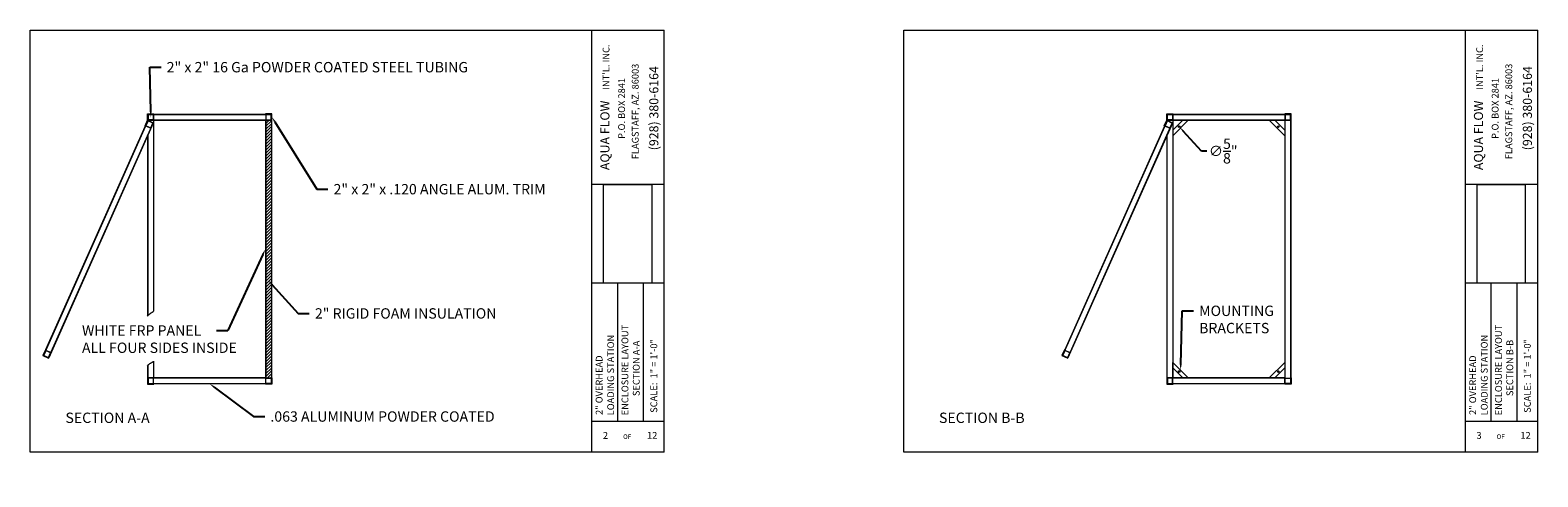
# Model space of a CAD drawing. Units: inches. Extents: x -3911 to 0, y 0 to 2351.
# Drawn here: x -3574 to -2991, y 2099 to 2271 of the extents above; entities that cross this region are included whole.
import ezdxf
from ezdxf import colors
from ezdxf.entities.mleader import LeaderData, LeaderLine
from ezdxf.math import Vec2, Vec3

# ---------------------------------------------------------------- set-up
doc = ezdxf.new("R2010")
doc.units = ezdxf.units.IN
doc.header["$MEASUREMENT"] = 0
doc.layers.add("'", color=7, linetype='Continuous', lineweight=18, true_color=0x14c4ff)
doc.layers.add('1', color=7, linetype='Continuous', lineweight=18)
doc.styles.get("Standard").update_dxf_attribs({"font": 'arial.ttf', "height": 4})
doc.dimstyles.get("Standard").update_dxf_attribs({"dimtxt": 4, "dimasz": 2, "dimexe": 0.18, "dimexo": 0.1875, "dimgap": 0.09, "dimtad": 0, "dimtih": 1, "dimtoh": 1, "dimdec": 6, "dimzin": 0, "dimdsep": 46, "dimlunit": 5, "dimtxsty": 'Standard', "dimcen": 0.09, "dimadec": 0, "dimazin": 0, "dimtfac": 1, "dimtdec": 6, "dimtofl": 0, "dimtmove": 0, "dimatfit": 3, "dimfxl": 1, "dimtolj": 1, "dimtzin": 0, "dimarcsym": 0})
picture_1 = doc.add_image_def('image1.jpg', size_in_pixel=(217, 106))

# ---------------------------------------------------------------- blocks, each defined once
blk = doc.blocks.new('*D21')
at = {"layer": "'", "color": 0, "lineweight": -2, "transparency": 16777216}
for p, q in [((-3130.13, 2234.16), (-3129.95, 2234.16)), ((-3130.04, 2234.07), (-3130.04, 2234.25)), ((-3121.4, 2224.71), (-3128.48, 2232.45)), ((-3119.4, 2224.71), (-3121.4, 2224.71))]:
    blk.add_line(p, q, dxfattribs=at)
at = {"layer": "'", "color": 0, "transparency": 16777216}
blk.add_solid([(-3128.23, 2232.68), (-3128.73, 2232.23), (-3129.83, 2233.93)], dxfattribs=at)
at = {"layer": "'", "color": 0, "transparency": 16777216, "insert": (-3113.02, 2224.71), "char_height": 4, "attachment_point": 5}
blk.add_mtext('\\A1;∅{\\H1.000000x;\\S5/8;}"', dxfattribs=at)

msp = doc.modelspace()

# ---------------------------------------------------------------- hatches: boundary and pattern name
at = {"layer": '1'}
h = msp.add_hatch(dxfattribs=at)
h.set_pattern_fill('ANSI31', color=256, scale=6.508475)
h.set_pattern_definition([(45, (-2427.3675, 1758.47415), (-0.5752733, 0.5752733), [])])
h.paths.add_polyline_path([(-3482.9578561, 2137.0368086), (-3480.7883646, 2137.0368086), (-3480.7883646, 2236.6978256), (-3482.9578561, 2236.6978256)])

# ---------------------------------------------------------------- linework, layer by layer
at = {"layer": "'", "linetype": 'ByBlock', "lineweight": -2}
msp.add_line((-3501.9801106, 2155.3876976), (-3497.6411276, 2155.3876976), dxfattribs=at)
at = {"layer": "'"}
msp.add_lwpolyline([(-3482.9578561, 2236.6978256), (-3480.7883646, 2236.6978256), (-3480.7883646, 2137.0368086), (-3482.9578561, 2137.0368086)], close=True, dxfattribs=at)
at = {"layer": "'", "linetype": 'ByBlock', "lineweight": -2}
msp.add_lwpolyline([(-3484.0602272, 2184.8088912), (-3497.6411276, 2155.3876976)], dxfattribs=at)
at = {"layer": "'"}
msp.add_solid([(-3484.3851492, 2184.9675327), (-3483.108378, 2186.7584236), (-3483.7353051, 2184.6502497)], dxfattribs=at)
at = {"layer": '1'}
for p, q in [((-3573.982503, 2108.3888447), (-3573.982503, 2271.3888447)), ((-3573.982503, 2271.3888447), (-3356.982503, 2271.3888447)), ((-3356.982503, 2271.3888447), (-3328.982503, 2271.3888447)), ((-3356.982503, 2108.3888447), (-3356.982503, 2271.3888447)), ((-3328.982503, 2108.3888447), (-3328.982503, 2271.3888447)), ((-3236.4707266, 2108.3888447), (-3236.4707266, 2271.3888447)), ((-3236.4707266, 2271.3888447), (-3019.4707266, 2271.3888447)), ((-3019.4707266, 2271.3888447), (-2991.4707266, 2271.3888447)), ((-3019.4707266, 2108.3888447), (-3019.4707266, 2271.3888447)), ((-2991.4707266, 2108.3888447), (-2991.4707266, 2271.3888447)), ((-3528.4493815, 2238.9351137), (-3480.720568, 2238.9351137)), ((-3528.4493815, 2238.8673171), (-3480.7883646, 2238.8673171)), ((-3480.7883646, 2238.8673171), (-3480.7883646, 2134.8673171)), ((-3480.720568, 2238.9351137), (-3480.720568, 2134.7995205)), ((-3134.6809203, 2238.9351137), (-3086.9521067, 2238.9351137)), ((-3134.6809203, 2238.8673171), (-3087.0199033, 2238.8673171)), ((-3087.0199033, 2238.8673171), (-3087.0199033, 2134.8673171)), ((-3086.9521067, 2238.9351137), (-3086.9521067, 2134.7995205)), ((-3528.4493815, 2236.6978256), (-3482.9578561, 2236.6978256)), ((-3528.4493815, 2236.6300289), (-3483.0256527, 2236.6300289)), ((-3526.27989, 2236.6300289), (-3526.27989, 2162.8783348)), ((-3483.0256527, 2236.6300289), (-3483.0256527, 2137.1046052)), ((-3482.9578561, 2236.6978256), (-3482.9578561, 2137.0368086)), ((-3134.6809203, 2236.6978256), (-3089.1893949, 2236.6978256)), ((-3134.6809203, 2236.6300289), (-3089.2571915, 2236.6300289)), ((-3132.5114288, 2236.6300289), (-3132.5114288, 2137.1046052)), ((-3126.5114288, 2236.6300289), (-3132.5114288, 2230.6300289)), ((-3128.6327491, 2236.6300289), (-3132.5114288, 2232.7513493)), ((-3095.2571915, 2236.6300289), (-3089.2571915, 2230.6300289)), ((-3093.1358711, 2236.6300289), (-3089.2571915, 2232.7513493)), ((-3089.2571915, 2236.6300289), (-3089.2571915, 2137.1046052)), ((-3089.1893949, 2236.6978256), (-3089.1893949, 2137.0368086)), ((-3528.5849747, 2230.6341124), (-3528.5849747, 2160.8897387)), ((-3528.4493815, 2161.0714232), (-3528.4493815, 2230.9383729)), ((-3134.8165135, 2230.6341124), (-3134.8165135, 2137.1046052)), ((-3134.6809203, 2137.1046052), (-3134.6809203, 2230.9383729)), ((-3356.982503, 2211.9313357), (-3328.982503, 2211.9313357)), ((-3019.4707266, 2211.9313357), (-2991.4707266, 2211.9313357)), ((-3328.982503, 2173.6392696), (-3356.982503, 2173.6392696)), ((-3346.982503, 2120.4409612), (-3346.982503, 2173.6392696)), ((-3336.982503, 2120.4409612), (-3336.982503, 2173.6392696)), ((-2991.4707266, 2173.6392696), (-3019.4707266, 2173.6392696)), ((-3009.4707266, 2120.4409612), (-3009.4707266, 2173.6392696)), ((-2999.4707266, 2120.4409612), (-2999.4707266, 2173.6392696)), ((-3568.856494, 2145.764279), (-3567.865684, 2145.322726)), ((-3175.0880327, 2145.764279), (-3174.0972228, 2145.322726)), ((-3528.5849747, 2141.589301), (-3528.5849747, 2137.1046052)), ((-3528.4493815, 2137.1046052), (-3528.4493815, 2141.7709855)), ((-3526.27989, 2143.5778971), (-3526.27989, 2137.1046052)), ((-3132.5114288, 2137.1046052), (-3132.5114288, 2143.1046052)), ((-3126.5114288, 2137.1046052), (-3132.5114288, 2143.1046052)), ((-3128.6327491, 2137.1046052), (-3132.5114288, 2140.9832849)), ((-3095.2571915, 2137.1046052), (-3089.2571915, 2143.1046052)), ((-3093.1358711, 2137.1046052), (-3089.2571915, 2140.9832849)), ((-3483.0256527, 2137.1046052), (-3528.4493815, 2137.1046052)), ((-3482.9578561, 2137.0368086), (-3528.4493815, 2137.0368086)), ((-3480.7883646, 2134.8673171), (-3528.4493815, 2134.8673171)), ((-3480.720568, 2134.7995205), (-3528.4493815, 2134.7995205)), ((-3089.2571915, 2137.1046052), (-3134.6809203, 2137.1046052)), ((-3089.1893949, 2137.0368086), (-3134.6809203, 2137.0368086)), ((-3087.0199033, 2134.8673171), (-3134.6809203, 2134.8673171)), ((-3086.9521067, 2134.7995205), (-3134.6809203, 2134.7995205)), ((-3356.982503, 2120.4409612), (-3328.982503, 2120.4409612)), ((-3019.4707266, 2120.4409612), (-2991.4707266, 2120.4409612)), ((-3356.982503, 2108.3888447), (-3573.982503, 2108.3888447)), ((-3328.982503, 2108.3888447), (-3356.982503, 2108.3888447)), ((-3019.4707266, 2108.3888447), (-3236.4707266, 2108.3888447)), ((-2991.4707266, 2108.3888447), (-3019.4707266, 2108.3888447))]:
    msp.add_line(p, q, dxfattribs=at)
for points in [[(-3528.4493815, 2236.6300289), (-3528.5849747, 2236.6300289), (-3528.5849747, 2239.0707069), (-3526.1442968, 2239.0707069), (-3526.1442968, 2238.9351137), (-3528.4493815, 2238.9351137)], [(-3482.9578561, 2236.6978256), (-3526.27989, 2236.6978256), (-3526.27989, 2238.8673171), (-3482.9578561, 2238.8673171)], [(-3480.720568, 2236.6300289), (-3480.5849747, 2236.6300289), (-3480.5849747, 2239.0707069), (-3483.0256527, 2239.0707069), (-3483.0256527, 2238.9351137), (-3480.720568, 2238.9351137)], [(-3134.6809203, 2236.6300289), (-3134.8165135, 2236.6300289), (-3134.8165135, 2239.0707069), (-3132.3758356, 2239.0707069), (-3132.3758356, 2238.9351137), (-3134.6809203, 2238.9351137)], [(-3089.1893949, 2236.6978256), (-3132.5114288, 2236.6978256), (-3132.5114288, 2238.8673171), (-3089.1893949, 2238.8673171)], [(-3086.9521067, 2236.6300289), (-3086.8165135, 2236.6300289), (-3086.8165135, 2239.0707069), (-3089.2571915, 2239.0707069), (-3089.2571915, 2238.9351137), (-3086.9521067, 2238.9351137)], [(-3528.5163176, 2236.4509836), (-3528.454392, 2236.4233865), (-3568.856494, 2145.764279), (-3568.9184196, 2145.7918761)], [(-3526.4727722, 2235.5402805), (-3526.4108465, 2235.5126834), (-3566.8129485, 2144.8535759), (-3566.8748741, 2144.8811729)], [(-3529.4546178, 2234.3455125), (-3529.578469, 2234.4007066), (-3528.5849747, 2236.6300289), (-3526.3556524, 2235.6365346), (-3526.4108465, 2235.5126834), (-3528.5163176, 2236.4509836)], [(-3134.7478564, 2236.4509836), (-3134.6859308, 2236.4233865), (-3175.0880327, 2145.764279), (-3175.1499584, 2145.7918761)], [(-3132.704311, 2235.5402805), (-3132.6423853, 2235.5126834), (-3173.0444873, 2144.8535759), (-3173.1064129, 2144.8811729)], [(-3135.6861566, 2234.3455125), (-3135.8100078, 2234.4007066), (-3134.8165135, 2236.6300289), (-3132.5871912, 2235.6365346), (-3132.6423853, 2235.5126834), (-3134.7478564, 2236.4509836)], [(-3568.1039706, 2147.9525413), (-3569.097465, 2145.7232189), (-3566.8681426, 2144.7297246), (-3566.8129485, 2144.8535759), (-3568.9184196, 2145.7918761), (-3567.9801194, 2147.8973471)], [(-3174.3355094, 2147.9525413), (-3175.3290037, 2145.7232189), (-3173.0996814, 2144.7297246), (-3173.0444873, 2144.8535759), (-3175.1499584, 2145.7918761), (-3174.2116582, 2147.8973471)], [(-3528.4493815, 2137.1046052), (-3528.5849747, 2137.1046052), (-3528.5849747, 2134.6639272), (-3526.1442968, 2134.6639272), (-3526.1442968, 2134.7995205), (-3528.4493815, 2134.7995205)], [(-3480.720568, 2137.1046052), (-3480.5849747, 2137.1046052), (-3480.5849747, 2134.6639272), (-3483.0256527, 2134.6639272), (-3483.0256527, 2134.7995205), (-3480.720568, 2134.7995205)], [(-3134.6809203, 2137.1046052), (-3134.8165135, 2137.1046052), (-3134.8165135, 2134.6639272), (-3132.3758356, 2134.6639272), (-3132.3758356, 2134.7995205), (-3134.6809203, 2134.7995205)], [(-3086.9521067, 2137.1046052), (-3086.8165135, 2137.1046052), (-3086.8165135, 2134.6639272), (-3089.2571915, 2134.6639272), (-3089.2571915, 2134.7995205), (-3086.9521067, 2134.7995205)]]:
    msp.add_lwpolyline(points, close=True, dxfattribs=at)
for points in [[(-3528.4154832, 2238.8673171), (-3526.3137883, 2238.8673171, -0.4142135624), (-3526.27989, 2238.8334188), (-3526.27989, 2236.7317239, -0.4142135624), (-3526.3137883, 2236.6978256), (-3528.4154832, 2236.6978256, -0.4142135624), (-3528.4493815, 2236.7317239), (-3528.4493815, 2238.8334188, -0.4142135624)], [(-3528.3476866, 2238.7995205), (-3526.3815849, 2238.7995205, -0.4142135624), (-3526.3476866, 2238.7656222), (-3526.3476866, 2236.7995205, -0.4142135624), (-3526.3815849, 2236.7656222), (-3528.3476866, 2236.7656222, -0.4142135624), (-3528.3815849, 2236.7995205), (-3528.3815849, 2238.7656222, -0.4142135624)], [(-3480.8222629, 2238.8673171), (-3482.9239578, 2238.8673171, 0.4142135624), (-3482.9578561, 2238.8334188), (-3482.9578561, 2236.7317239, 0.4142135624), (-3482.9239578, 2236.6978256), (-3480.8222629, 2236.6978256, 0.4142135624), (-3480.7883646, 2236.7317239), (-3480.7883646, 2238.8334188, 0.4142135624)], [(-3480.8900595, 2238.7995205), (-3482.8561612, 2238.7995205, 0.4142135624), (-3482.8900595, 2238.7656222), (-3482.8900595, 2236.7995205, 0.4142135624), (-3482.8561612, 2236.7656222), (-3480.8900595, 2236.7656222, 0.4142135624), (-3480.8561612, 2236.7995205), (-3480.8561612, 2238.7656222, 0.4142135624)], [(-3134.647022, 2238.8673171), (-3132.5453271, 2238.8673171, -0.4142135624), (-3132.5114288, 2238.8334188), (-3132.5114288, 2236.7317239, -0.4142135624), (-3132.5453271, 2236.6978256), (-3134.647022, 2236.6978256, -0.4142135624), (-3134.6809203, 2236.7317239), (-3134.6809203, 2238.8334188, -0.4142135624)], [(-3134.5792254, 2238.7995205), (-3132.6131237, 2238.7995205, -0.4142135624), (-3132.5792254, 2238.7656222), (-3132.5792254, 2236.7995205, -0.4142135624), (-3132.6131237, 2236.7656222), (-3134.5792254, 2236.7656222, -0.4142135624), (-3134.6131237, 2236.7995205), (-3134.6131237, 2238.7656222, -0.4142135624)], [(-3087.0538017, 2238.8673171), (-3089.1554966, 2238.8673171, 0.4142135624), (-3089.1893949, 2238.8334188), (-3089.1893949, 2236.7317239, 0.4142135624), (-3089.1554966, 2236.6978256), (-3087.0538017, 2236.6978256, 0.4142135624), (-3087.0199033, 2236.7317239), (-3087.0199033, 2238.8334188, 0.4142135624)], [(-3087.1215983, 2238.7995205), (-3089.0877, 2238.7995205, 0.4142135624), (-3089.1215983, 2238.7656222), (-3089.1215983, 2236.7995205, 0.4142135624), (-3089.0877, 2236.7656222), (-3087.1215983, 2236.7656222, 0.4142135624), (-3087.0877, 2236.7995205), (-3087.0877, 2238.7656222, 0.4142135624)], [(-3529.3065352, 2234.4279681), (-3527.386841, 2233.5724592, 0.4142135624), (-3527.3420797, 2233.5896234), (-3526.4865707, 2235.5093176, 0.4142135624), (-3526.503735, 2235.554079), (-3528.4234292, 2236.409588, 0.4142135624), (-3528.4681905, 2236.3924237), (-3529.3236995, 2234.4727295, 0.4142135624)], [(-3529.2170126, 2234.4622967), (-3527.4211696, 2233.6619818, 0.4142135624), (-3527.3764082, 2233.6791461), (-3526.5760934, 2235.4749891, 0.4142135624), (-3526.5932577, 2235.5197504), (-3528.3891006, 2236.3200653, 0.4142135624), (-3528.433862, 2236.302901), (-3529.2341768, 2234.507058, 0.4142135624)], [(-3135.538074, 2234.4279681), (-3133.6183798, 2233.5724592, 0.4142135624), (-3133.5736185, 2233.5896234), (-3132.7181095, 2235.5093176, 0.4142135624), (-3132.7352738, 2235.554079), (-3134.654968, 2236.409588, 0.4142135624), (-3134.6997293, 2236.3924237), (-3135.5552383, 2234.4727295, 0.4142135624)], [(-3135.4485513, 2234.4622967), (-3133.6527084, 2233.6619818, 0.4142135624), (-3133.607947, 2233.6791461), (-3132.8076322, 2235.4749891, 0.4142135624), (-3132.8247964, 2235.5197504), (-3134.6206394, 2236.3200653, 0.4142135624), (-3134.6654008, 2236.302901), (-3135.4657156, 2234.507058, 0.4142135624)], [(-3568.8255312, 2145.7504805), (-3566.9058369, 2144.8949715, 0.4142135624), (-3566.8610756, 2144.9121357), (-3566.0055666, 2146.83183, 0.4142135624), (-3566.0227309, 2146.8765913), (-3567.9424251, 2147.7321003, 0.4142135624), (-3567.9871864, 2147.714936), (-3568.8426954, 2145.7952418, 0.4142135624)], [(-3568.7360085, 2145.784809), (-3566.9401655, 2144.9844942, 0.4142135624), (-3566.8954042, 2145.0016584), (-3566.0950893, 2146.7975014, 0.4142135624), (-3566.1122536, 2146.8422627), (-3567.9080965, 2147.6425776, 0.4142135624), (-3567.9528579, 2147.6254133), (-3568.7531727, 2145.8295704, 0.4142135624)], [(-3175.0570699, 2145.7504805), (-3173.1373757, 2144.8949715, 0.4142135624), (-3173.0926144, 2144.9121357), (-3172.2371054, 2146.83183, 0.4142135624), (-3172.2542697, 2146.8765913), (-3174.1739639, 2147.7321003, 0.4142135624), (-3174.2187252, 2147.714936), (-3175.0742342, 2145.7952418, 0.4142135624)], [(-3174.9675473, 2145.784809), (-3173.1717043, 2144.9844942, 0.4142135624), (-3173.1269429, 2145.0016584), (-3172.3266281, 2146.7975014, 0.4142135624), (-3172.3437924, 2146.8422627), (-3174.1396353, 2147.6425776, 0.4142135624), (-3174.1843967, 2147.6254133), (-3174.9847115, 2145.8295704, 0.4142135624)], [(-3528.4154832, 2134.8673171), (-3526.3137883, 2134.8673171, 0.4142135624), (-3526.27989, 2134.9012154), (-3526.27989, 2137.0029103, 0.4142135624), (-3526.3137883, 2137.0368086), (-3528.4154832, 2137.0368086, 0.4142135624), (-3528.4493815, 2137.0029103), (-3528.4493815, 2134.9012154, 0.4142135624)], [(-3528.3476866, 2134.9351137), (-3526.3815849, 2134.9351137, 0.4142135624), (-3526.3476866, 2134.969012), (-3526.3476866, 2136.9351137, 0.4142135624), (-3526.3815849, 2136.969012), (-3528.3476866, 2136.969012, 0.4142135624), (-3528.3815849, 2136.9351137), (-3528.3815849, 2134.969012, 0.4142135624)], [(-3480.8222629, 2134.8673171), (-3482.9239578, 2134.8673171, -0.4142135624), (-3482.9578561, 2134.9012154), (-3482.9578561, 2137.0029103, -0.4142135624), (-3482.9239578, 2137.0368086), (-3480.8222629, 2137.0368086, -0.4142135624), (-3480.7883646, 2137.0029103), (-3480.7883646, 2134.9012154, -0.4142135624)], [(-3480.8900595, 2134.9351137), (-3482.8561612, 2134.9351137, -0.4142135624), (-3482.8900595, 2134.969012), (-3482.8900595, 2136.9351137, -0.4142135624), (-3482.8561612, 2136.969012), (-3480.8900595, 2136.969012, -0.4142135624), (-3480.8561612, 2136.9351137), (-3480.8561612, 2134.969012, -0.4142135624)], [(-3134.647022, 2134.8673171), (-3132.5453271, 2134.8673171, 0.4142135624), (-3132.5114288, 2134.9012154), (-3132.5114288, 2137.0029103, 0.4142135624), (-3132.5453271, 2137.0368086), (-3134.647022, 2137.0368086, 0.4142135624), (-3134.6809203, 2137.0029103), (-3134.6809203, 2134.9012154, 0.4142135624)], [(-3134.5792254, 2134.9351137), (-3132.6131237, 2134.9351137, 0.4142135624), (-3132.5792254, 2134.969012), (-3132.5792254, 2136.9351137, 0.4142135624), (-3132.6131237, 2136.969012), (-3134.5792254, 2136.969012, 0.4142135624), (-3134.6131237, 2136.9351137), (-3134.6131237, 2134.969012, 0.4142135624)], [(-3087.0538017, 2134.8673171), (-3089.1554966, 2134.8673171, -0.4142135624), (-3089.1893949, 2134.9012154), (-3089.1893949, 2137.0029103, -0.4142135624), (-3089.1554966, 2137.0368086), (-3087.0538017, 2137.0368086, -0.4142135624), (-3087.0199033, 2137.0029103), (-3087.0199033, 2134.9012154, -0.4142135624)], [(-3087.1215983, 2134.9351137), (-3089.0877, 2134.9351137, -0.4142135624), (-3089.1215983, 2134.969012), (-3089.1215983, 2136.9351137, -0.4142135624), (-3089.0877, 2136.969012), (-3087.1215983, 2136.969012, -0.4142135624), (-3087.0877, 2136.9351137), (-3087.0877, 2134.969012, -0.4142135624)]]:
    msp.add_lwpolyline(points, format="xyb", close=True, dxfattribs=at)
for centre in [(-3130.0417589, 2234.160359), (-3091.7268614, 2234.160359), (-3130.0417589, 2139.5742751), (-3091.7268614, 2139.5742751)]:
    msp.add_circle(centre, 0.3125, dxfattribs=at)
for points in [[(-3528.5849747, 2160.8897387), (-3527.7381146, 2162.0348498), (-3527.3723377, 2162.1021337), (-3526.8754804, 2162.5061616), (-3526.3549111, 2162.8331604), (-3526.27989, 2162.8783348)], [(-3528.5849747, 2141.589301), (-3527.7381146, 2142.7344121), (-3527.3723377, 2142.801696), (-3526.8754804, 2143.2057239), (-3526.3549111, 2143.5327227), (-3526.27989, 2143.5778971)]]:
    msp.add_open_spline(points, degree=3, knots=[0.2614712079, 0.2614712079, 0.2614712079, 0.2614712079, 1, 2, 2.1606520542, 2.1606520542, 2.1606520542, 2.1606520542], dxfattribs=at)

# ---------------------------------------------------------------- texts
at = {"layer": "'"}
for s, p in [('SECTION A-A', (-3560.355979, 2119.7072086)), ('SECTION B-B', (-3222.8442025, 2119.7072086))]:
    msp.add_text(s, height=4, dxfattribs=at).set_placement(p)
at = {"layer": "'", "insert": (-3553.9593816, 2157.421804), "char_height": 4, "attachment_point": 1}
msp.add_mtext('WHITE FRP PANEL\\PALL FOUR SIDES INSIDE', dxfattribs=at)
at = {"layer": '1'}
for s, height, p in [("INT'L. INC.", 2.629032258, (-3350.154888, 2248.4007415)), ("INT'L. INC.", 2.629032258, (-3012.6431116, 2248.4007415)), ('FLAGSTAFF, AZ. 86003', 2.629032258, (-3338.8936428, 2221.549969)), ('(928) 380-6164', 3.505376344, (-3331.2656192, 2224.9936716)), ('FLAGSTAFF, AZ. 86003', 2.629032258, (-3001.3818664, 2221.549969)), ('(928) 380-6164', 3.505376344, (-2993.7538428, 2224.9936716)), ('P.O. BOX 2841', 2.629032258, (-3344.1630537, 2229.3907845)), ('P.O. BOX 2841', 2.629032258, (-3006.6512773, 2229.3907845)), ('AQUA FLOW ', 3.50537634, (-3350.1635942, 2217.344147)), ('AQUA FLOW ', 3.50537634, (-3012.6518178, 2217.344147)), ('ENCLOSURE LAYOUT ', 2.629032258, (-3342.8663897, 2122.6603312)), ('ENCLOSURE LAYOUT ', 2.629032258, (-3005.3546133, 2122.6603312)), ('LOADING STATION', 2.629032258, (-3348.3731165, 2122.6662345)), ('SECTION A-A', 2.629032258, (-3338.5021663, 2130.0901434)), ('SCALE:  1" = 1\'-0"', 2.629032258, (-3331.708787, 2123.623581)), ('LOADING STATION', 2.629032258, (-3010.8613401, 2122.6662345)), ('SECTION B-B', 2.629032258, (-3000.9903899, 2130.0901434)), ('SCALE:  1" = 1\'-0"', 2.629032258, (-2994.1970106, 2123.623581)), ('2" OVERHEAD', 2.629032258, (-3352.8349405, 2122.8173174)), ('2" OVERHEAD', 2.629032258, (-3015.3231641, 2122.8173174))]:
    msp.add_text(s, height=height, rotation=90, dxfattribs=at).set_placement(p)
for s, height, p in [('2', 2.6290323, (-3352.699586, 2113.5753912)), ('OF', 1.75268817, (-3344.8843735, 2113.5516771)), ('12', 2.62903226, (-3335.6591329, 2113.5865965)), ('3', 2.6290323, (-3015.1878095, 2113.5753912)), ('OF', 1.75268817, (-3007.372597, 2113.5516771)), ('12', 2.62903226, (-2998.220849, 2113.5865965))]:
    msp.add_text(s, height=height, dxfattribs=at).set_placement(p)

# ---------------------------------------------------------------- dimensions: what is measured, and where the dimension line sits
at = {"layer": "'"}
dim = msp.add_diameter_dim_2p(p1=(-3130.2526802, 2234.3909418), p2=(-3129.8308375, 2233.9297762), dimstyle='Standard', override={"dimexo": 2, "dimgap": 2, "dimpost": '"'}, dxfattribs=at)
dim.commit()
dim.dimension.update_dxf_attribs({"geometry": '*D21', "text_midpoint": (-3113.0172443, 2224.7107143), "dimtype": 163})

# ---------------------------------------------------------------- referenced raster images: frames only (the image files are external)
image = msp.add_image(picture_1, insert=(-3333.8308914, 2173.6569049), size_in_units=(38.1790607, 18.6496794), rotation=90, dxfattribs=at)
image.dxf.flags = 7
image = msp.add_image(picture_1, insert=(-2996.319115, 2173.6569049), size_in_units=(38.1790607, 18.6496794), rotation=90, dxfattribs=at)
image.dxf.flags = 7

# ---------------------------------------------------------------- leaders
ml = msp.add_multileader_mtext('Standard', dxfattribs=at)
ml.set_content('2" x 2" 16 Ga POWDER COATED STEEL TUBING ', color=256)
ml.set_leader_properties()
ml.build(insert=Vec2(0, 0))
ml.multileader.update_dxf_attribs({"dogleg_length": 4.3389831, "arrow_head_size": 2.1694915})
ctx = ml.context
ctx.base_point, ctx.arrow_head_size, ctx.landing_gap_size, ctx.plane_origin = Vec3(-3523.4046621, 2257.0649012), 2.1694915, 2.1694915, Vec3(-3527.3596715, 2237.7705865)
notes = []
notes.append((ctx, [(0, (1, 1, 0), (-3527.7436452, 2257.0649012), (1, 0), 4.3389831, [(0, [(-3527.3596715, 2237.7705865)], 0, [])])]))
ctx.mtext.insert, ctx.mtext.width, ctx.mtext.flow_direction = Vec3(-3521.2351706, 2259.0990076), 128.766712142, 5
ml = msp.add_multileader_mtext('Standard', dxfattribs=at)
ml.set_content('2" x 2" x .120 ANGLE ALUM. TRIM\\P\\P ', color=256)
ml.set_leader_properties()
ml.build(insert=Vec2(0, 0))
ml.multileader.update_dxf_attribs({"dogleg_length": 4.3389831, "arrow_head_size": 2.1694915})
ctx = ml.context
ctx.base_point, ctx.arrow_head_size, ctx.landing_gap_size, ctx.plane_origin = Vec3(-3458.931608, 2209.9860501), 2.1694915, 2.1694915, Vec3(-3480.5849747, 2237.8503679)
notes.append((ctx, [(0, (1, 1, 0), (-3463.270591, 2209.9860501), (1, 0), 4.3389831, [(0, [(-3480.5849747, 2237.8503679)], 0, [])])]))
ctx.mtext.insert, ctx.mtext.flow_direction = Vec3(-3456.7621165, 2211.9860501), 5
ml = msp.add_multileader_mtext('Standard', dxfattribs=at)
ml.set_content('2" RIGID FOAM INSULATION ', color=256)
ml.set_leader_properties()
ml.build(insert=Vec2(0, 0))
ml.multileader.update_dxf_attribs({"dogleg_length": 4.3389831, "arrow_head_size": 2.1694915})
ctx = ml.context
ctx.base_point, ctx.arrow_head_size, ctx.landing_gap_size, ctx.plane_origin = Vec3(-3466.130412, 2161.9776071), 2.1694915, 2.1694915, Vec3(-3481.9135056, 2186.9832431)
notes.append((ctx, [(0, (1, 1, 0), (-3470.469395, 2161.9776071), (1, 0), 4.3389831, [(0, [(-3481.9135056, 2174.6825861)], 0, [])])]))
ctx.mtext.insert, ctx.mtext.width, ctx.mtext.flow_direction = Vec3(-3463.9609205, 2164.0117135), 88.270122783, 5
ml = msp.add_multileader_mtext('Standard', dxfattribs=at)
ml.set_content('MOUNTING\\PBRACKETS', color=256)
ml.set_leader_properties()
ml.build(insert=Vec2(0, 0))
ml.multileader.update_dxf_attribs({"dogleg_length": 4.3389831, "arrow_head_size": 2.1694915})
ctx = ml.context
ctx.base_point, ctx.arrow_head_size, ctx.landing_gap_size, ctx.plane_origin = Vec3(-3124.5088088, 2162.9827039), 2.1694915, 2.1694915, Vec3(-3129.5114288, 2140.1046052)
notes.append((ctx, [(0, (1, 1, 0), (-3128.8477918, 2162.9827039), (1, 0), 4.3389831, [(0, [(-3129.5114288, 2140.1046052)], 0, [])])]))
ctx.mtext.insert, ctx.mtext.flow_direction = Vec3(-3122.3393172, 2165.0168103), 5
ml = msp.add_multileader_mtext('Standard', dxfattribs=at)
ml.set_content('.063 ALUMINUM POWDER COATED ', color=256)
ml.set_leader_properties()
ml.build(insert=Vec2(0, 0))
ml.multileader.update_dxf_attribs({"dogleg_length": 4.3389831, "arrow_head_size": 2.1694915})
ctx = ml.context
ctx.base_point, ctx.arrow_head_size, ctx.landing_gap_size, ctx.plane_origin = Vec3(-3483.3279354, 2122.1661685), 2.1694915, 2.1694915, Vec3(-3504.5849747, 2134.7995205)
notes.append((ctx, [(0, (1, 1, 0), (-3487.6669184, 2122.1661685), (1, 0), 4.3389831, [(0, [(-3504.5849747, 2134.7995205)], 0, [])])]))
ctx.mtext.insert, ctx.mtext.flow_direction = Vec3(-3481.1584439, 2124.2016391), 5
for ctx, leaders in notes:
    for number, flags, end, landing, length, lines in leaders:
        leader = LeaderData()
        leader.index, (leader.has_last_leader_line, leader.has_dogleg_vector, leader.attachment_direction) = number, flags
        leader.last_leader_point, leader.dogleg_vector, leader.dogleg_length = Vec3(end), Vec3(landing), length
        for number, points, colour, breaks in lines:
            line = LeaderLine()
            line.index, line.vertices, line.color, line.breaks = number, Vec3.list(points), colors.encode_raw_color(colour), breaks
            leader.lines.append(line)
        ctx.leaders.append(leader)

doc.saveas('drawing.dxf')
